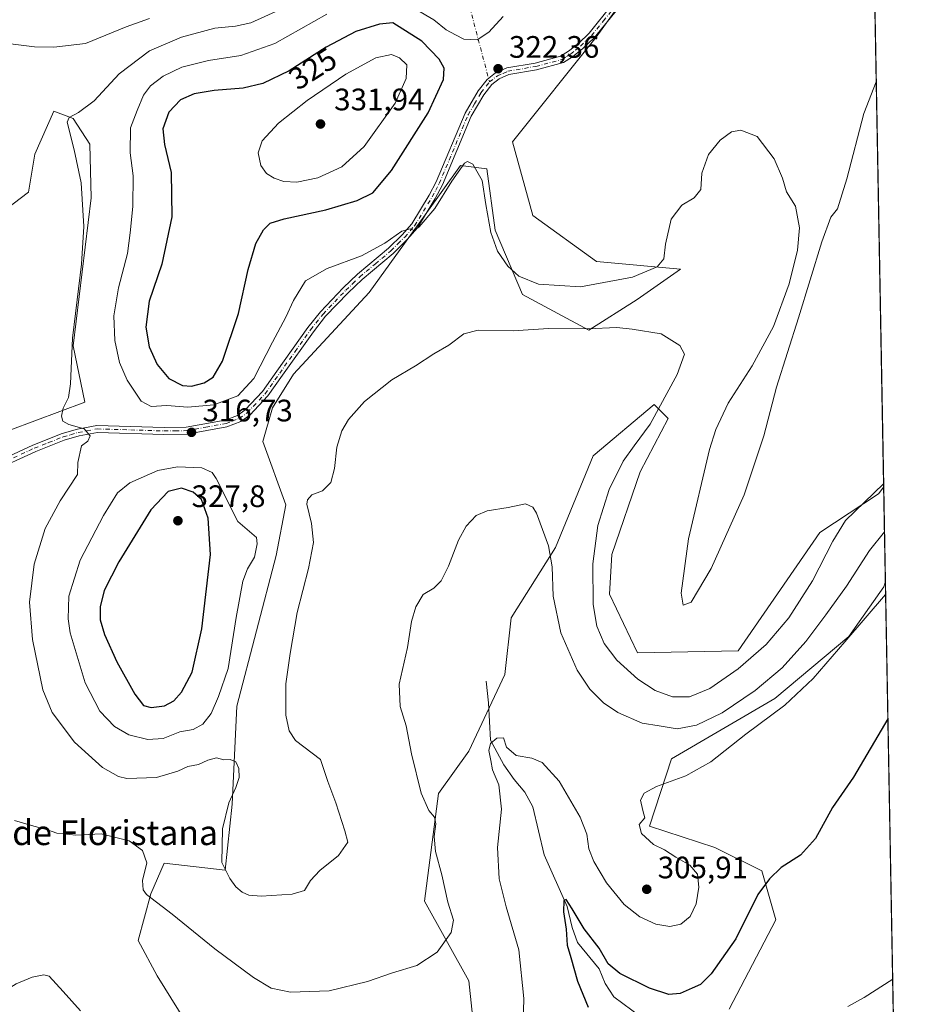
# Model space of a CAD drawing. Units: metres. Extents: x 625870 to 629361, y 4653218 to 4655593.
# Drawn here: x 629074 to 629361, y 4653565 to 4653883 of the extents above; entities that cross this region are included whole.
import ezdxf
from ezdxf.enums import TextEntityAlignment as Align

# ---------------------------------------------------------------- set-up
doc = ezdxf.new("R2010")
doc.units = ezdxf.units.M
doc.header["$MEASUREMENT"] = 0
doc.linetypes.add('DGN Style 4', pattern=[2.6384748266838614, 1.318413404963828, -0.6592067024819142, 0.001648016756204785, -0.6592067024819142])
for name, color, linetype, lineweight in [('Camino Cxs', 7, 'Continuous', 0), ('Camino eje', 30, 'DGN Style 4', 13), ('Camino eje virtual', 6, 'DGN Style 4', 0), ('Comarca CxS', 21, 'Continuous', 0), ('Comunidad Autónoma CxS', 142, 'Continuous', 0), ('Corriente natural lineal', 142, 'Continuous', 13), ('Cultivos herbáceos CxS', 92, 'Continuous', 0), ('Cultivos leñosos CxS', 92, 'Continuous', 0), ('Curva de nivel maestra', 30, 'Continuous', 30), ('Curva de nivel normal', 30, 'Continuous', 0), ('Espacio natural protegido CxS', 121, 'Continuous', 0), ('Matorral CxS', 135, 'Continuous', 0), ('Municipio CxS', 4, 'Continuous', 0), ('Provincia CxS', 1, 'Continuous', 0), ('Punto de cota en terreno', 7, 'Continuous', 0), ('Rótulo de curva de nivel directora', 7, 'Continuous', 0), ('Rótulo de punto de cota en terreno', 7, 'Continuous', 0), ('Texto cartográfico', 7, 'Continuous', 0)]:
    doc.layers.add(name, color=color, linetype=linetype, lineweight=lineweight)
doc.styles.add('Style-Arial', font='txt')

# ---------------------------------------------------------------- blocks, each defined once
blk = doc.blocks.new('*U5')
at = {"layer": 'Cultivos herbáceos CxS', "color": 92, "linetype": 'Continuous', "lineweight": 0}
for points in [[(629346.4823000003, 4654071.420100001, 327.6543999999994), (629352.6900000004, 4653731.886499999, 315.3867000000027), (629351.0425000006, 4653729.713500001, 315.2320000000037), (629332.1473000003, 4653717.180500001, 317.3840999999957), (629305.6955000004, 4653679.0573, 318.3702999999951), (629273.3174999999, 4653678.380899999, 318.0295000000042), (629264.2483000001, 4653697.283700001, 317.7467999999935), (629265.0034999996, 4653710.1373, 317.7470999999932), (629274.0972999996, 4653736.7323, 317.1361999999936), (629283.1432999996, 4653753.989499999, 316.411300000007), (629278.6085000001, 4653758.5255, 314.3991999999998), (629258.9577000003, 4653741.892300001, 312.257500000007), (629246.8645000001, 4653712.4057, 310.7335000000021), (629232.5043000003, 4653689.7235, 307.6735000000044), (629230.4908999996, 4653671.386700001, 306.5877000000037), (629218.9007000001, 4653646.6273, 307.1772000000055), (629209.0756999999, 4653633.018300001, 309.4369000000006), (629204.5409000004, 4653598.2391, 311.475099999996), (629218.9008999999, 4653572.531500001, 308.3957999999984), (629221.9241000004, 4653543.0439, 305.4195000000037)], [(629302.7937000003, 4653563.455700001, 297.2606999999989), (629317.9096999997, 4653592.1863, 298.2437000000064), (629313.3744999999, 4653608.063899999, 301.2275999999983), (629298.2585000005, 4653615.625499999, 304.0258000000031), (629277.0965, 4653622.4309, 305.027700000006), (629284.1969, 4653644.157099999, 307.2409999999945), (629317.6037, 4653663.649700001, 308.2874000000011), (629341.4776999997, 4653683.6503, 306.1561999999976), (629352.7002999998, 4653699.6733, 306.8024000000005), (629353.2476000005, 4653701.3891, 307.0203000000038), (629356.3602999998, 4653531.1339, 293.8448999999964)], [(629129.6117000004, 4653556.036699999, 305.6533999999957), (629118.2747, 4653574.1829, 307.7213000000047), (629112.2275, 4653585.524900001, 309.4885999999969), (629116.2405000003, 4653600.672300001, 310.145199999999), (629120.5417, 4653610.4747, 310.6760000000068), (629140.1923000002, 4653608.206300001, 315.0442000000039), (629142.5395000001, 4653629.594500001, 314.9204000000027), (629143.9713000003, 4653661.1317, 318.5195999999996), (629156.7355000004, 4653709.790100001, 318.6382000000012), (629159.8421, 4653726.1545, 316.1760000000068), (629152.4455000004, 4653746.5623, 318.0359000000026), (629155.4802999999, 4653757.3979, 318.4781999999978), (629162.3243000006, 4653768.2829, 318.6196000000054), (629186.7503000004, 4653794.640900001, 318.3414000000048), (629204.7342999997, 4653819.710700001, 320.7287999999971), (629216.1201, 4653835.582699999, 320.6097000000009), (629224.6771000001, 4653834.512499999, 320.7124999999942), (629227.3520999998, 4653814.7159, 320.6934000000037), (629236.2160999998, 4653793.969500001, 318.7884999999951), (629257.5680999998, 4653782.471899999, 316.0981999999931), (629273.1715000002, 4653792.326099999, 318.4762000000046), (629287.1331000002, 4653802.1801, 319.0930999999982), (629260.0318999998, 4653804.6447, 321.867499999993), (629239.5009000005, 4653819.427300001, 322.957699999999), (629232.9309, 4653843.242500001, 322.2382999999973), (629259.9848999997, 4653876.9893, 323.6628999999957), (629302.3085000003, 4653935.962099999, 324.5316000000021)]]:
    blk.add_polyline3d(points, dxfattribs=at)
blk = doc.blocks.new('*U7')
at = {"layer": 'Matorral CxS', "color": 135, "linetype": 'Continuous', "lineweight": 0}
for points in [[(629302.3085000003, 4653935.962099999, 324.5316000000021), (629259.9848999997, 4653876.9893, 323.6628999999957), (629232.9309, 4653843.242500001, 322.2382999999973), (629239.5009000005, 4653819.427300001, 322.957699999999), (629260.0318999998, 4653804.6447, 321.867499999993), (629287.1331000002, 4653802.1801, 319.0930999999982), (629273.1715000002, 4653792.326099999, 318.4762000000046), (629257.5680999998, 4653782.471899999, 316.0981999999931), (629236.2160999998, 4653793.969500001, 318.7884999999951), (629227.3520999998, 4653814.7159, 320.6934000000037), (629224.6771000001, 4653834.512499999, 320.7124999999942), (629216.1201, 4653835.582699999, 320.6097000000009), (629204.7342999997, 4653819.710700001, 320.7287999999971), (629186.7503000004, 4653794.640900001, 318.3414000000048), (629162.3243000006, 4653768.2829, 318.6196000000054), (629155.4802999999, 4653757.3979, 318.4781999999978), (629152.4455000004, 4653746.5623, 318.0359000000026), (629159.8421, 4653726.1545, 316.1760000000068), (629156.7355000004, 4653709.790100001, 318.6382000000012), (629143.9713000003, 4653661.1317, 318.5195999999996), (629142.5395000001, 4653629.594500001, 314.9204000000027), (629140.1923000002, 4653608.206300001, 315.0442000000039), (629120.5417, 4653610.4747, 310.6760000000068), (629116.2405000003, 4653600.672300001, 310.145199999999), (629112.2275, 4653585.524900001, 309.4885999999969), (629118.2747, 4653574.1829, 307.7213000000047), (629129.6117000004, 4653556.036699999, 305.6533999999957)], [(629070.7654999997, 4653750.2159, 313.584799999997), (629094.9505000003, 4653759.287699999, 315.4323000000004), (629091.1716999998, 4653777.434699999, 314.8286999999983), (629097.0144999997, 4653825.191099999, 315.2609999999986), (629096.6370999999, 4653842.5429, 315.8283999999985), (629091.1715000002, 4653850.774700001, 314.6169999999984), (629084.9241000004, 4653853.1555, 314.0589999999939), (629078.8695, 4653839.2477, 313.0822000000044), (629076.8211000003, 4653826.9573, 311.9588999999978), (629064.5307, 4653817.740300001, 309.5105999999942)]]:
    blk.add_polyline3d(points, dxfattribs=at)
blk = doc.blocks.new('*U14')
at = {"layer": 'Matorral CxS', "color": 135, "linetype": 'Continuous', "lineweight": 0}
blk.add_polyline3d([(629221.9241000004, 4653543.0439, 305.4195000000037), (629218.9008999999, 4653572.531500001, 308.3957999999984), (629204.5409000004, 4653598.2391, 311.475099999996), (629209.0756999999, 4653633.018300001, 309.4369000000006), (629218.9007000001, 4653646.6273, 307.1772000000055), (629230.4908999996, 4653671.386700001, 306.5877000000037), (629232.5043000003, 4653689.7235, 307.6735000000044), (629246.8645000001, 4653712.4057, 310.7335000000021), (629258.9577000003, 4653741.892300001, 312.257500000007), (629278.6085000001, 4653758.5255, 314.3991999999998), (629283.1432999996, 4653753.989499999, 316.411300000007), (629274.0972999996, 4653736.7323, 317.1361999999936), (629265.0034999996, 4653710.1373, 317.7470999999932), (629264.2483000001, 4653697.283700001, 317.7467999999935), (629273.3174999999, 4653678.380899999, 318.0295000000042), (629305.6955000004, 4653679.0573, 318.3702999999951), (629332.1473000003, 4653717.180500001, 317.3840999999957), (629351.0425000006, 4653729.713500001, 315.2320000000037), (629352.6900000004, 4653731.886499999, 315.3867000000027), (629353.2476000005, 4653701.3891, 307.0203000000038), (629352.7002999998, 4653699.6733, 306.8024000000005), (629341.4776999997, 4653683.6503, 306.1561999999976), (629317.6037, 4653663.649700001, 308.2874000000011), (629284.1969, 4653644.157099999, 307.2409999999945), (629277.0965, 4653622.4309, 305.027700000006), (629298.2585000005, 4653615.625499999, 304.0258000000031), (629313.3744999999, 4653608.063899999, 301.2275999999983), (629317.9096999997, 4653592.1863, 298.2437000000064), (629302.7937000003, 4653563.455700001, 297.2606999999989)], dxfattribs=at)
blk = doc.blocks.new('5PATER')
at = {"layer": 'Cultivos leñosos CxS', "linetype": 'Continuous', "lineweight": 0}
h = blk.add_hatch(color=51, dxfattribs=at)
edge = h.paths.add_edge_path()
edge.add_ellipse((0, 0), major_axis=(-0.1095731443231308, -0.1110710700762829), ratio=0.9994222409660322, start_angle=0, end_angle=360)

msp = doc.modelspace()

# ---------------------------------------------------------------- linework, layer by layer
at = {"layer": 'Camino Cxs', "color": 7, "linetype": 'Continuous', "lineweight": 0}
for points in [[(629064.0100999996, 4653738.870100001, 312.4858999999997), (629078.2301000003, 4653745.4301, 313.8234999999986), (629087.6300999997, 4653749.120100001, 314.6616999999969), (629092.6101000002, 4653750.5701, 315.1627000000008), (629098.8601000002, 4653751.7501, 315.7700999999943), (629120.5201000003, 4653751.100099999, 317.0103999999992), (629127.6401000004, 4653751.1801, 317.2868000000017), (629140.2100999998, 4653753.4301, 318.2167999999947), (629144.2100999998, 4653755.0001, 318.6316999999981), (629146.6801000005, 4653756.7501, 318.8252999999968), (629152.2801000001, 4653762.700099999, 319.2041999999929), (629156.9200999998, 4653769.2401, 319.1652000000031), (629166.9101, 4653783.300100001, 318.6423000000068), (629170.9700999996, 4653788.4301, 318.5590999999986), (629178.3601000002, 4653796.1501, 318.8227000000043), (629182.9200999998, 4653800.540100001, 319.2149000000064), (629192.9801000003, 4653808.9301, 320.014599999995), (629197.3400999998, 4653813.2601, 320.4035000000004), (629200.4501, 4653816.8301, 320.6705999999977), (629206.0701000001, 4653826.020099999, 320.7958999999973), (629208.3201000001, 4653830.290100001, 320.8456000000006), (629217.6300999997, 4653852.470100001, 322.0529999999999), (629221.8400999998, 4653859.720100001, 322.2994999999937), (629224.7301000003, 4653863.370100001, 322.3148999999976), (629227.4801000003, 4653865.530099999, 322.2954000000027), (629231.1300999997, 4653867.0701, 322.6889999999985), (629240.2301000003, 4653868.6801, 323.4375), (629248.4801000003, 4653870.860099999, 323.6298999999999), (629251.0000999998, 4653872.470100001, 323.6658000000025), (629254.2001, 4653875.0101, 323.7314000000042), (629257.6401000004, 4653878.280099999, 323.7146000000066), (629265.1300999997, 4653887.5601, 323.712400000004)], [(629064.0100999996, 4653738.870100001, 312.4858999999997), (629078.2301000003, 4653745.4301, 313.8234999999986), (629087.6300999997, 4653749.120100001, 314.6616999999969), (629092.6101000002, 4653750.5701, 315.1627000000008), (629098.8601000002, 4653751.7501, 315.7700999999943), (629120.5201000003, 4653751.100099999, 317.0103999999992), (629127.6401000004, 4653751.1801, 317.2868000000017), (629140.2100999998, 4653753.4301, 318.2167999999947), (629144.2100999998, 4653755.0001, 318.6316999999981), (629146.6801000005, 4653756.7501, 318.8252999999968), (629152.2801000001, 4653762.700099999, 319.2041999999929), (629156.9200999998, 4653769.2401, 319.1652000000031), (629166.9101, 4653783.300100001, 318.6423000000068), (629170.9700999996, 4653788.4301, 318.5590999999986), (629178.3601000002, 4653796.1501, 318.8227000000043), (629182.9200999998, 4653800.540100001, 319.2149000000064), (629192.9801000003, 4653808.9301, 320.014599999995), (629197.3400999998, 4653813.2601, 320.4035000000004), (629200.4501, 4653816.8301, 320.6705999999977), (629206.0701000001, 4653826.020099999, 320.7958999999973), (629208.3201000001, 4653830.290100001, 320.8456000000006), (629217.6300999997, 4653852.470100001, 322.0529999999999), (629221.8400999998, 4653859.720100001, 322.2994999999937), (629224.7301000003, 4653863.370100001, 322.3148999999976), (629227.4801000003, 4653865.530099999, 322.2954000000027), (629231.1300999997, 4653867.0701, 322.6889999999985), (629240.2301000003, 4653868.6801, 323.4375), (629248.4801000003, 4653870.860099999, 323.6298999999999), (629251.0000999998, 4653872.470100001, 323.6658000000025), (629254.2001, 4653875.0101, 323.7314000000042), (629257.6401000004, 4653878.280099999, 323.7146000000066), (629265.1300999997, 4653887.5601, 323.712400000004)], [(629266.9001000002, 4653886.200099999, 323.5602999999974), (629259.2901, 4653876.7601, 323.6466999999975), (629255.6601, 4653873.3201, 323.7249000000011), (629252.3000999996, 4653870.6601, 323.7559999999939), (629249.3901000004, 4653868.790100001, 323.7535999999964), (629240.7100999998, 4653866.5001, 323.5896999999969), (629231.7600999996, 4653864.920100001, 322.8132000000041), (629228.6300999997, 4653863.590100001, 322.4532999999938), (629226.3201000001, 4653861.780099999, 322.2917000000016), (629223.6901000004, 4653858.460100001, 322.1342000000004), (629219.6300999997, 4653851.4801, 321.7363999999943), (629210.3400999998, 4653829.340100001, 320.450800000006), (629208.0201000003, 4653824.920100001, 320.321100000001), (629202.2500999998, 4653815.5001, 320.063599999994), (629198.9700999996, 4653811.7401, 319.8368000000046), (629194.4801000003, 4653807.270099999, 319.4060999999929), (629184.4101, 4653798.880100001, 318.8292999999976), (629179.9401000004, 4653794.5701, 318.551999999996), (629172.6601, 4653786.970100001, 318.2759999999981), (629168.7001, 4653781.960100001, 318.3484999999928), (629158.7401000002, 4653767.950099999, 318.7765000000072), (629154.0100999996, 4653761.280099999, 318.8289999999979), (629148.1601, 4653755.0601, 318.6135999999969), (629145.2801000001, 4653753.020099999, 318.3245000000024), (629140.8300999999, 4653751.280099999, 317.8614999999991), (629127.8501000004, 4653748.950099999, 317.0276000000013), (629120.5000999998, 4653748.860099999, 316.7203000000009), (629099.0301000001, 4653749.5101, 315.523199999996), (629093.1300999997, 4653748.4001, 314.9909999999945), (629088.3501000004, 4653747.0001, 314.561600000001), (629079.1101000002, 4653743.380100001, 313.709400000007), (629064.9801000003, 4653736.860099999, 312.4363000000012)], [(629266.9001000002, 4653886.200099999, 323.5602999999974), (629259.2901, 4653876.7601, 323.6466999999975), (629255.6601, 4653873.3201, 323.7249000000011), (629252.3000999996, 4653870.6601, 323.7559999999939), (629249.3901000004, 4653868.790100001, 323.7535999999964), (629240.7100999998, 4653866.5001, 323.5896999999969), (629231.7600999996, 4653864.920100001, 322.8132000000041), (629228.6300999997, 4653863.590100001, 322.4532999999938), (629226.3201000001, 4653861.780099999, 322.2917000000016), (629223.6901000004, 4653858.460100001, 322.1342000000004), (629219.6300999997, 4653851.4801, 321.7363999999943), (629210.3400999998, 4653829.340100001, 320.450800000006), (629208.0201000003, 4653824.920100001, 320.321100000001), (629202.2500999998, 4653815.5001, 320.063599999994), (629198.9700999996, 4653811.7401, 319.8368000000046), (629194.4801000003, 4653807.270099999, 319.4060999999929), (629184.4101, 4653798.880100001, 318.8292999999976), (629179.9401000004, 4653794.5701, 318.551999999996), (629172.6601, 4653786.970100001, 318.2759999999981), (629168.7001, 4653781.960100001, 318.3484999999928), (629158.7401000002, 4653767.950099999, 318.7765000000072), (629154.0100999996, 4653761.280099999, 318.8289999999979), (629148.1601, 4653755.0601, 318.6135999999969), (629145.2801000001, 4653753.020099999, 318.3245000000024), (629140.8300999999, 4653751.280099999, 317.8614999999991)], [(629140.8300999999, 4653751.280099999, 317.8614999999991), (629127.8501000004, 4653748.950099999, 317.0276000000013), (629120.5000999998, 4653748.860099999, 316.7203000000009), (629099.0301000001, 4653749.5101, 315.523199999996), (629093.1300999997, 4653748.4001, 314.9909999999945), (629088.3501000004, 4653747.0001, 314.561600000001), (629079.1101000002, 4653743.380100001, 313.709400000007), (629064.9801000003, 4653736.860099999, 312.4363000000012)]]:
    msp.add_polyline3d(points, dxfattribs=at)
at = {"layer": 'Camino eje', "color": 30, "linetype": 'DGN Style 4', "lineweight": 13}
msp.add_polyline3d([(629064.4951, 4653737.8651, 312.4278000000049), (629078.6700999998, 4653744.405099999, 313.7621000000072), (629083.2901, 4653746.215100001, 314.1686000000045), (629087.9901000002, 4653748.0601, 314.5880000000034), (629090.3800999997, 4653748.7601, 314.8273000000045), (629092.8701, 4653749.485099999, 315.077099999995), (629098.9451000001, 4653750.630100001, 315.6477000000014), (629109.7751000002, 4653750.3051, 316.4648000000016), (629120.5100999996, 4653749.9801, 316.8654999999999), (629124.0701000001, 4653750.020099999, 316.9704999999958), (629127.7451, 4653750.065099999, 317.1570999999968), (629134.0301000001, 4653751.190099999, 317.5268000000069), (629140.5201000003, 4653752.3551, 317.9064999999973), (629142.5201000003, 4653753.140100001, 318.1699999999983), (629144.7451, 4653754.0101, 318.460500000001), (629147.4200999998, 4653755.905099999, 318.7115000000049), (629153.1451000003, 4653761.9901, 318.9983999999968), (629157.8300999999, 4653768.595100001, 318.9447999999975), (629162.8101000005, 4653775.600099999, 318.7145000000019), (629167.8051000005, 4653782.630100001, 318.4572000000044), (629171.8151000004, 4653787.700099999, 318.4036999999953), (629179.1501000002, 4653795.360099999, 318.6845999999932), (629181.3850999996, 4653797.515100001, 318.7939999999944), (629183.6651, 4653799.710100001, 319.0173999999971), (629188.6951000001, 4653803.905099999, 319.340200000006), (629193.7301000003, 4653808.100099999, 319.6897999999928), (629195.9751000004, 4653810.335100001, 319.9590999999928), (629198.1551000001, 4653812.5001, 320.0901000000013), (629201.3501000004, 4653816.165100001, 320.3534999999974), (629204.2351000002, 4653820.8751, 320.5323000000063), (629207.0450999998, 4653825.470100001, 320.5399999999936), (629208.1700999998, 4653827.6051, 320.5537999999942), (629209.3300999999, 4653829.815099999, 320.6459000000032), (629218.6300999997, 4653851.975099999, 321.8919000000024), (629220.6601, 4653855.465100001, 322.0794000000024), (629222.7651000004, 4653859.090100001, 322.1741000000038), (629225.5251000002, 4653862.575099999, 322.3340000000026), (629228.0551000005, 4653864.5601, 322.3711000000039), (629229.8800999997, 4653865.3301, 322.5798000000068), (629231.4451000001, 4653865.995100001, 322.7497000000003), (629240.4700999996, 4653867.590100001, 323.4967000000034), (629248.9351000005, 4653869.825099999, 323.6968000000052), (629250.3901000004, 4653870.7601, 323.695000000007), (629251.6501000002, 4653871.565099999, 323.7173000000039), (629253.3300999999, 4653872.895099999, 323.7369000000036), (629254.9301000005, 4653874.165100001, 323.7271000000038), (629256.6501000002, 4653875.800100001, 323.7081000000035), (629258.4650999998, 4653877.520099999, 323.6674999999959), (629262.2701000003, 4653882.2401, 323.7189999999973), (629266.0151000004, 4653886.880100001, 323.6350999999996)], dxfattribs=at)
at = {"layer": 'Camino eje virtual', "color": 6, "linetype": 'DGN Style 4', "lineweight": 0, "extrusion": (-0.01066094744424623, 0.04024453461416864, 0.9991329849590995), "elevation": 180906.4477711004, "flags": 128}
msp.add_lwpolyline([(-1799968.414445253, -4334087.823891013), (-1799968.414445253, -4333791.44599821)], dxfattribs=at)
at = {"layer": 'Comarca CxS', "color": 21, "linetype": 'Continuous', "lineweight": 0, "flags": 128}
msp.add_lwpolyline([(626101.4374000003, 4653220.9418), (625911.1300009273, 4653217.51998349), (625899.0814, 4653895.1122), (625870.0000009277, 4655530.589983463), (629318.670000952, 4655592.639983464), (629360.9600009517, 4653279.549983488)], close=True, dxfattribs=at)
at = {"layer": 'Comunidad Autónoma CxS', "color": 142, "linetype": 'Continuous', "lineweight": 0, "flags": 128}
msp.add_lwpolyline([(626101.4374000003, 4653220.9418), (625911.1300009273, 4653217.51998349), (625899.0814, 4653895.1122), (625870.0000009277, 4655530.589983463), (629318.670000952, 4655592.639983464), (629360.9600009517, 4653279.549983488)], close=True, dxfattribs=at)
at = {"layer": 'Corriente natural lineal', "color": 142, "linetype": 'Continuous', "lineweight": 13}
msp.add_polyline3d([(629224.4901000002, 4653669.2601, 307.0059000000037), (629225.1501000002, 4653662.300100001, 306.5890000000072), (629225.8400999998, 4653650.1601, 305.6192000000011), (629230.1201, 4653642.220100001, 305.0310999999929), (629233.4501, 4653637.5601, 304.5513000000064), (629236.9600999998, 4653633.450099999, 304.1440000000002), (629239.4901000002, 4653628.670100001, 303.719299999997), (629243.1201, 4653613.200099999, 302.3879000000015), (629250.5701000001, 4653596.5701, 301.0901000000013), (629252.1901000004, 4653589.710100001, 300.2703000000038), (629253.9200999998, 4653584.9101, 300.1499999999942), (629260.8901000004, 4653576.420100001, 299.3237999999984), (629262.8300999999, 4653571.6601, 298.6705999999977), (629265.6201, 4653567.380100001, 298.6089999999967), (629274.3300999999, 4653560.9301, 298.0322000000015)], dxfattribs=at)
at = {"layer": 'Cultivos herbáceos CxS', "color": 92, "linetype": 'Continuous', "lineweight": 0, "extrusion": (0.0008050842328350141, -0.04403539585059693, 0.9990296470834383), "elevation": -204107.1631135431, "flags": 128}
msp.add_lwpolyline([(714315.9222076393, 4637245.848198153), (714315.9222076392, 4636960.039554626)], dxfattribs=at)
at = {"layer": 'Cultivos herbáceos CxS', "color": 92, "linetype": 'Continuous', "lineweight": 0, "extrusion": (0.001410174981858978, -0.07712979425491046, 0.997020063110425), "elevation": -357745.4270618156, "flags": 128}
msp.add_lwpolyline([(714318.1521257443, 4627611.696142143), (714318.1521257443, 4627440.903537454)], dxfattribs=at)
at = {"layer": 'Cultivos herbáceos CxS', "color": 92, "linetype": 'Continuous', "lineweight": 0}
for points in [[(629302.3085000003, 4653935.962099999, 324.5316000000021), (629259.9848999997, 4653876.9893, 323.6628999999957), (629232.9309, 4653843.242500001, 322.2382999999973), (629239.5009000005, 4653819.427300001, 322.957699999999), (629260.0318999998, 4653804.6447, 321.867499999993), (629287.1331000002, 4653802.1801, 319.0930999999982), (629273.1715000002, 4653792.326099999, 318.4762000000046), (629257.5680999998, 4653782.471899999, 316.0981999999931), (629236.2160999998, 4653793.969500001, 318.7884999999951), (629227.3520999998, 4653814.7159, 320.6934000000037), (629224.6771000001, 4653834.512499999, 320.7124999999942), (629216.1201, 4653835.582699999, 320.6097000000009), (629204.7342999997, 4653819.710700001, 320.7287999999971), (629186.7503000004, 4653794.640900001, 318.3414000000048), (629162.3243000006, 4653768.2829, 318.6196000000054), (629155.4802999999, 4653757.3979, 318.4781999999978), (629152.4455000004, 4653746.5623, 318.0359000000026), (629159.8421, 4653726.1545, 316.1760000000068), (629156.7355000004, 4653709.790100001, 318.6382000000012), (629143.9713000003, 4653661.1317, 318.5195999999996), (629142.5395000001, 4653629.594500001, 314.9204000000027), (629140.1923000002, 4653608.206300001, 315.0442000000039), (629120.5417, 4653610.4747, 310.6760000000068), (629116.2405000003, 4653600.672300001, 310.145199999999), (629112.2275, 4653585.524900001, 309.4885999999969), (629118.2747, 4653574.1829, 307.7213000000047), (629129.6117000004, 4653556.036699999, 305.6533999999957)], [(629064.5307, 4653817.740300001, 309.5105999999942), (629076.8211000003, 4653826.9573, 311.9588999999978), (629078.8695, 4653839.2477, 313.0822000000044), (629084.9241000004, 4653853.1555, 314.0589999999939), (629091.1715000002, 4653850.774700001, 314.6169999999984), (629096.6370999999, 4653842.5429, 315.8283999999985), (629097.0144999997, 4653825.191099999, 315.2609999999986), (629091.1716999998, 4653777.434699999, 314.8286999999983), (629094.9505000003, 4653759.287699999, 315.4323000000004), (629070.7654999997, 4653750.2159, 313.584799999997)], [(629070.7654999997, 4653750.2159, 313.584799999997), (629094.9505000003, 4653759.287699999, 315.4323000000004), (629091.1716999998, 4653777.434699999, 314.8286999999983), (629097.0144999997, 4653825.191099999, 315.2609999999986), (629096.6370999999, 4653842.5429, 315.8283999999985), (629091.1715000002, 4653850.774700001, 314.6169999999984), (629084.9241000004, 4653853.1555, 314.0589999999939), (629078.8695, 4653839.2477, 313.0822000000044), (629076.8211000003, 4653826.9573, 311.9588999999978), (629064.5307, 4653817.740300001, 309.5105999999942)], [(629352.6900000004, 4653731.886499999, 315.3867000000027), (629351.0425000006, 4653729.713500001, 315.2320000000037), (629332.1473000003, 4653717.180500001, 317.3840999999957), (629305.6955000004, 4653679.0573, 318.3702999999951), (629273.3174999999, 4653678.380899999, 318.0295000000042), (629264.2483000001, 4653697.283700001, 317.7467999999935), (629265.0034999996, 4653710.1373, 317.7470999999932), (629274.0972999996, 4653736.7323, 317.1361999999936), (629283.1432999996, 4653753.989499999, 316.411300000007), (629278.6085000001, 4653758.5255, 314.3991999999998), (629258.9577000003, 4653741.892300001, 312.257500000007), (629246.8645000001, 4653712.4057, 310.7335000000021), (629232.5043000003, 4653689.7235, 307.6735000000044), (629230.4908999996, 4653671.386700001, 306.5877000000037), (629218.9007000001, 4653646.6273, 307.1772000000055), (629209.0756999999, 4653633.018300001, 309.4369000000006), (629204.5409000004, 4653598.2391, 311.475099999996), (629218.9008999999, 4653572.531500001, 308.3957999999984), (629221.9241000004, 4653543.0439, 305.4195000000037)], [(629302.7937000003, 4653563.455700001, 297.2606999999989), (629317.9096999997, 4653592.1863, 298.2437000000064), (629313.3744999999, 4653608.063899999, 301.2275999999983), (629298.2585000005, 4653615.625499999, 304.0258000000031), (629277.0965, 4653622.4309, 305.027700000006), (629284.1969, 4653644.157099999, 307.2409999999945), (629317.6037, 4653663.649700001, 308.2874000000011), (629341.4776999997, 4653683.6503, 306.1561999999976), (629352.7002999998, 4653699.6733, 306.8024000000005), (629353.2476000005, 4653701.3891, 307.0203000000038)]]:
    msp.add_polyline3d(points, dxfattribs=at)
at = {"layer": 'Curva de nivel maestra', "color": 30, "linetype": 'Continuous', "lineweight": 30, "flags": 128}
for points, elevation in [([(629129.4299999997, 4653764.420100001), (629133.4800000006, 4653765.540100001), (629136.4000000004, 4653767.3101), (629139.3399999999, 4653772.5101), (629144.5899999999, 4653787.9001), (629147.6799999997, 4653802.0601), (629150.1399999997, 4653810.4801), (629152.5800000001, 4653814.8201), (629154.7400000002, 4653816.970100001), (629159.2800000003, 4653818.450099999), (629172.6900000004, 4653821.3101), (629182.8700000001, 4653824.270099999), (629187.8700000001, 4653826.7601), (629193.8700000001, 4653833.9901), (629205.7699999996, 4653852.620100001), (629210.6399999997, 4653863.390100001), (629210.9000000004, 4653867.050100001), (629209.2800000003, 4653869.920100001), (629203.7400000002, 4653875.7401), (629194.3600000005, 4653881.6501), (629190, 4653881.220100001), (629182.3700000001, 4653878.850099999), (629172.8200000003, 4653873.7501), (629160.8700000001, 4653866.200099999), (629152.4000000004, 4653862.0701), (629146, 4653860.5101), (629136.7400000002, 4653859.860099999), (629130.1900000004, 4653858.770099999), (629125.79, 4653856.770099999), (629122.0300000003, 4653852.800100001), (629120.1600000003, 4653847.420100001), (629120.6600000003, 4653842.350099999), (629122.7800000003, 4653833.3301), (629123.0800000001, 4653819.0001), (629119.8200000003, 4653803.8101), (629115.7599999999, 4653791.8201), (629114.6500000004, 4653783.4801), (629115.7599999999, 4653777.140100001), (629118.3099999997, 4653771.370100001), (629122.0999999996, 4653766.9001), (629126.4699999997, 4653764.630100001), (629129.4299999997, 4653764.420100001)], 325), ([(629116.4000000004, 4653660.7301), (629120.6299999999, 4653661.3101), (629123.7300000006, 4653662.920100001), (629126.1900000004, 4653665.670100001), (629129.5999999996, 4653672.110099999), (629132.7000000002, 4653686.130100001), (629135.4900000002, 4653710.140100001), (629134.7100000001, 4653721.850099999), (629132.6299999999, 4653727.9001), (629129.9000000004, 4653730.270099999), (629126.1100000005, 4653731.460100001), (629121.8700000001, 4653730.380100001), (629116.2400000002, 4653724.5001), (629105.9000000004, 4653707.7501), (629101.2599999999, 4653698.4801), (629099.9299999997, 4653693.200099999), (629099.9500000002, 4653689.0701), (629101.29, 4653684.280099999), (629105.3399999999, 4653675.460100001), (629111.0700000003, 4653665.0001), (629113.9100000003, 4653661.4101), (629116.4000000004, 4653660.7301)], 325), ([(629354.0581999999, 4653657.050200001), (629342.9900000002, 4653638.300100001), (629336.1699999999, 4653628.460100001), (629330.7000000002, 4653618.460100001), (629325.8799999999, 4653613.120100001), (629319.6299999999, 4653609.120100001), (629315.8899999997, 4653605.450099999), (629312.1399999997, 4653600.450099999), (629304.9699999997, 4653586.120100001), (629297.0700000003, 4653574.790100001), (629293.5999999996, 4653571.350099999), (629290.9299999997, 4653570.200099999), (629287.0800000001, 4653568.4301), (629283.4299999997, 4653568.140100001), (629277.0999999996, 4653570.200099999), (629267.5999999996, 4653574.880100001), (629263.8200000003, 4653578.0601), (629260.9299999997, 4653583.140100001), (629256.0499999998, 4653589.280099999), (629252.2199999997, 4653595.8101), (629250.2699999996, 4653598.8201), (629249.5499999998, 4653598.4801), (629249.4000000004, 4653594.790100001), (629250.2100000001, 4653589.200099999), (629250.5999999996, 4653584.0701), (629251.79, 4653580.030099999), (629253.8600000005, 4653572.4101), (629257.3099999997, 4653564.030099999)], 300)]:
    msp.add_lwpolyline(points, dxfattribs=dict(at, elevation=elevation))
at = {"layer": 'Curva de nivel normal', "color": 30, "linetype": 'Continuous', "lineweight": 0, "flags": 128}
for points, elevation in [([(629352.6706999998, 4653732.938300001), (629340.4000000004, 4653721.050100001), (629336.2599999999, 4653714.4301), (629329.7300000006, 4653701.620100001), (629322.1200000001, 4653689.700099999), (629314.7999999998, 4653681.0801), (629305.7800000003, 4653673.210100001), (629296.5599999997, 4653666.920100001), (629290.0099999999, 4653664.1601), (629284.5099999999, 4653664.190099999), (629278.9800000006, 4653666.220100001), (629273.4100000003, 4653669.870100001), (629266.6299999999, 4653675.970100001), (629262.5199999996, 4653681.340100001), (629260.1299999999, 4653686.970100001), (629259.0099999999, 4653693.920100001), (629258.8099999997, 4653707.0701), (629260.5099999999, 4653719.5001), (629264.1299999999, 4653731.120100001), (629268.6699999999, 4653740.200099999), (629272.1600000003, 4653745.140100001), (629277.3899999997, 4653752.140100001), (629286.0199999996, 4653768.140100001), (629288.3899999997, 4653774.790100001), (629286.9400000004, 4653777.520099999), (629280.8700000001, 4653781.2601), (629271.5499999998, 4653782.8201), (629266.5499999998, 4653783.3301), (629257.2100000001, 4653782.880100001), (629244.5499999998, 4653782.9801), (629233.2100000001, 4653782.220100001), (629221.8799999999, 4653782.520099999), (629217.2599999999, 4653781.280099999), (629212.3899999997, 4653777.630100001), (629207.5899999999, 4653774.850099999), (629201.6399999997, 4653770.9801), (629193.9699999997, 4653766.4301), (629185.2000000002, 4653759.470100001), (629180.04, 4653753.690099999), (629177.8300000001, 4653750.0101), (629176.2599999999, 4653744.690099999), (629175.5599999997, 4653737.8101), (629174.3600000005, 4653733.340100001), (629171.6699999999, 4653730.700099999), (629168.2000000002, 4653729.3201), (629166.7800000003, 4653727.700099999), (629166.6299999999, 4653726.3101), (629168.1299999999, 4653720.0601), (629168.75, 4653714.020099999), (629167.1200000001, 4653705.540100001), (629163.4600000001, 4653691.4301), (629161.2400000002, 4653678.130100001), (629159.8600000005, 4653668.420100001), (629159.7800000003, 4653658.280099999), (629160.8700000001, 4653653.2301), (629162.9299999997, 4653650.100099999), (629170.9600000001, 4653643.940099999), (629173.3200000003, 4653636.920100001), (629175.9600000001, 4653630.0001), (629178.8600000005, 4653620.9001), (629179.8399999999, 4653617.2401), (629176.8200000003, 4653613.0001), (629170.7999999998, 4653608.170100001), (629167.7800000003, 4653604.880100001), (629165.8799999999, 4653601.690099999), (629161.8799999999, 4653600.5101), (629151.8700000001, 4653599.920100001), (629147.8399999999, 4653600.1501), (629145.7000000002, 4653601.110099999), (629143.6799999997, 4653602.9301), (629141.7300000006, 4653605.5701), (629139.1299999999, 4653610.720100001), (629139.4199999999, 4653621.590100001), (629141.4500000002, 4653630.020099999), (629143.7100000001, 4653634.890100001), (629144.75, 4653638.1601), (629144.6699999999, 4653641.040100001), (629143.6900000004, 4653643.2601), (629141.8700000001, 4653643.970100001), (629139.8099999997, 4653643.9101), (629137.4400000004, 4653644.450099999), (629134.6799999997, 4653643.7601), (629131.6699999999, 4653642.360099999), (629128.2000000002, 4653641.690099999), (629125.0099999999, 4653640.1801), (629118.0800000001, 4653638.200099999), (629108.5599999997, 4653637.8101), (629105.8399999999, 4653638.4801), (629100.7000000002, 4653641.380100001), (629091.6799999997, 4653649.600099999), (629084.4400000004, 4653659.120100001), (629081.4600000001, 4653666.4001), (629078.04, 4653682.640100001), (629077.1600000003, 4653694.720100001), (629078.6100000005, 4653706.970100001), (629082.2000000002, 4653718.470100001), (629087, 4653727.470100001), (629092.6200000001, 4653735.9101), (629092.7400000002, 4653739.790100001), (629093.8600000005, 4653745.140100001), (629095.9199999999, 4653746.710100001), (629096.6500000004, 4653748.370100001), (629094.75, 4653750.700099999), (629089.8200000003, 4653752.100099999), (629087.8399999999, 4653753.120100001), (629087.3899999997, 4653754.710100001), (629087.9500000002, 4653757.370100001), (629089.6500000004, 4653760.8101), (629090.3300000001, 4653765.140100001), (629091.0199999996, 4653779.920100001), (629093.8799999999, 4653803.7601), (629094.6900000004, 4653815.9801), (629093.8399999999, 4653830.0001), (629091.5300000003, 4653840.6601), (629089.2599999999, 4653849.5601), (629089.9400000004, 4653851.110099999), (629092.9000000004, 4653852.6601), (629098.0199999996, 4653856.440099999), (629106.0800000001, 4653865.1501), (629115.7999999998, 4653872.5801), (629126.1799999997, 4653877.0601), (629136.8700000001, 4653879.950099999), (629143.54, 4653880.530099999), (629148.54, 4653881.6801), (629157.54, 4653885.780099999)], 315), ([(629201.9100000003, 4653885.9001), (629207.5999999996, 4653882.600099999), (629211.54, 4653879.4101), (629214.5199999996, 4653877.800100001), (629217.2800000003, 4653876.370100001), (629221.5300000003, 4653876.1601), (629225.3499999996, 4653878.590100001), (629229.8799999999, 4653883.6601)], 320), ([(629069.2300000006, 4653875.0701), (629078.7599999999, 4653873.9101), (629085, 4653873.840100001), (629095.1699999999, 4653874.9801), (629108.2699999996, 4653880.350099999), (629115.8600000005, 4653883.0001)], 310), ([(629350.3008000003, 4653862.5657), (629346.2699999996, 4653852.340100001), (629340.79, 4653831.2601), (629337.79, 4653821.610099999), (629335.6600000003, 4653818.9101), (629332.6900000004, 4653811.0101), (629325.2400000002, 4653786.4301), (629318.1200000001, 4653764.0801), (629314.0099999999, 4653748.380100001), (629307.6600000003, 4653729.340100001), (629297.0599999997, 4653705.610099999), (629290.5599999997, 4653694.7401), (629288.04, 4653693.7501), (629287.3099999997, 4653697.670100001), (629289.7699999996, 4653715.200099999), (629296.4900000002, 4653743.960100001), (629298.54, 4653750.440099999), (629302.54, 4653758.9101), (629310.2599999999, 4653771.030099999), (629317.1399999997, 4653783.620100001), (629322.25, 4653797.380100001), (629324.8499999996, 4653808.290100001), (629325.5099999999, 4653815.4801), (629324.2400000002, 4653822.4801), (629321.3899999997, 4653827.1501), (629320.0999999996, 4653831.5101), (629317.4100000003, 4653837.7601), (629311.9299999997, 4653844.920100001), (629306.6299999999, 4653847.030099999), (629303.5800000001, 4653846.520099999), (629299.8899999997, 4653843.8101), (629296.1600000003, 4653839.120100001), (629294.0199999996, 4653833.1801), (629293.6900000004, 4653827.840100001), (629291.5199999996, 4653825.220100001), (629287.5300000003, 4653822.860099999), (629284.1600000003, 4653818.2601), (629282.3300000001, 4653810.190099999), (629281.7400000002, 4653805.550100001), (629279.5899999999, 4653802.920100001), (629271.6399999997, 4653799.5601), (629254.8799999999, 4653796.420100001), (629241.3399999999, 4653797.3201), (629235, 4653799.9301), (629231.3899999997, 4653803.140100001), (629228.1399999997, 4653808.0001), (629225.9299999997, 4653814.0101), (629224.3799999999, 4653822.9801), (629223.1600000003, 4653830.720100001), (629220.1900000004, 4653836.0001), (629218.4400000004, 4653836.940099999), (629217.4900000002, 4653836.370100001), (629213.3499999996, 4653830.550100001), (629207.9400000004, 4653821.7601), (629202.79, 4653815.8201), (629201.1100000005, 4653814.6601), (629199.9199999999, 4653815.190099999), (629197.25, 4653814.4001), (629191.79, 4653810.590100001), (629184.2000000002, 4653806.520099999), (629173.1100000005, 4653802.340100001), (629166.1699999999, 4653798.360099999), (629162.2800000003, 4653792.050100001), (629159.8600000005, 4653786.640100001), (629155.4699999997, 4653778.5601), (629149.5099999999, 4653766.9101), (629144.3600000005, 4653761.2601), (629136.5800000001, 4653758.350099999), (629128.2199999997, 4653757.6601), (629121.4400000004, 4653758.170100001), (629116.4199999999, 4653757.880100001), (629113.1900000004, 4653759.540100001), (629108.5800000001, 4653766.350099999), (629106.1500000004, 4653772.0001), (629104.6600000003, 4653779.190099999), (629104.29, 4653787.1501), (629105.8300000001, 4653796.090100001), (629108.7699999996, 4653807.2401), (629109.5700000003, 4653813.9001), (629110.5099999999, 4653822.380100001), (629110.5999999996, 4653832.290100001), (629109.5499999998, 4653839.720100001), (629109.7199999997, 4653847.7601), (629111.8200000003, 4653853.350099999), (629113.8799999999, 4653858.3301), (629116.2000000002, 4653861.340100001), (629120.2000000002, 4653864.440099999), (629126.2800000003, 4653867.370100001), (629134.8399999999, 4653869.4901), (629145.2800000003, 4653871.100099999), (629156.2300000006, 4653875.0101), (629173.0499999998, 4653884.450099999)], 320), ([(629193.9400000004, 4653871.4001), (629188.8600000005, 4653870.3301), (629179.1799999997, 4653865.0601), (629166.7100000001, 4653856.5701), (629157.4900000002, 4653849.3101), (629152.2300000006, 4653843.610099999), (629150.9100000003, 4653839.6501), (629151.7100000001, 4653835.5601), (629153.5999999996, 4653833.0001), (629156.0099999999, 4653831.520099999), (629159.1299999999, 4653830.470100001), (629163.3200000003, 4653830.270099999), (629170.0899999999, 4653831.620100001), (629177.8399999999, 4653835.200099999), (629185.0599999997, 4653841.690099999), (629195.0800000001, 4653855.700099999), (629198.5999999996, 4653863.6801), (629198.8200000003, 4653868.100099999), (629196.5199999996, 4653870.3101), (629193.9400000004, 4653871.4001)], 330), ([(629124.8700000001, 4653738.380100001), (629118.54, 4653737.1601), (629109.5300000003, 4653733.2501), (629105.5300000003, 4653730.020099999), (629100.9400000004, 4653722.6601), (629093.4400000004, 4653708.270099999), (629089.79, 4653696.640100001), (629089.5899999999, 4653689.390100001), (629090.2800000003, 4653684.880100001), (629095.0300000003, 4653668.6601), (629099.79, 4653659.540100001), (629104.5899999999, 4653654.5601), (629109.1299999999, 4653651.9101), (629115.2999999998, 4653650.450099999), (629120.2000000002, 4653650.7401), (629125.5700000003, 4653652.940099999), (629129.9000000004, 4653653.6801), (629133.0899999999, 4653655.390100001), (629135.75, 4653658.850099999), (629138.1299999999, 4653664.340100001), (629141.2199999997, 4653673.290100001), (629143.8200000003, 4653689.800100001), (629145.9900000002, 4653701.460100001), (629147.4400000004, 4653705.460100001), (629149.7100000001, 4653709.290100001), (629150.6100000005, 4653713.5001), (629150.2999999998, 4653715.5701), (629144.2999999998, 4653720.7401), (629137.3499999996, 4653734.620100001), (629136.0199999996, 4653736.610099999), (629132.7300000006, 4653738.0601), (629124.8700000001, 4653738.380100001)], 320), ([(629352.9552999996, 4653717.374600001), (629348.0800000001, 4653711.380100001), (629340.75, 4653699.880100001), (629334.0700000003, 4653690.690099999), (629327.5999999996, 4653682.0801), (629319.8899999997, 4653673.520099999), (629311.2199999997, 4653666.2401), (629300.5599999997, 4653659.0101), (629292.2599999999, 4653655.0701), (629286.04, 4653653.880100001), (629280.2999999998, 4653654.870100001), (629274.79, 4653655.7401), (629266.9699999997, 4653659.0801), (629262.2999999998, 4653662.2601), (629257.8799999999, 4653666.710100001), (629253.8300000001, 4653672.7501), (629248.5800000001, 4653684.780099999), (629246.1100000005, 4653696.710100001), (629245.7199999997, 4653706.120100001), (629244.5099999999, 4653712.880100001), (629240.6900000004, 4653723.4001), (629239.5300000003, 4653725.370100001), (629237.1600000003, 4653726.420100001), (629231.5199999996, 4653725.300100001), (629224.79, 4653724.2301), (629221.1799999997, 4653722.6601), (629218.0300000003, 4653719.290100001), (629215.5599999997, 4653714.7401), (629212.3399999999, 4653706.3201), (629209.9100000003, 4653701.610099999), (629207.5499999998, 4653699.2601), (629204.1699999999, 4653697.1801), (629201.7599999999, 4653693.2301), (629200.3399999999, 4653688.460100001), (629199.0199999996, 4653680.0701), (629196.3499999996, 4653668.2301), (629196.6799999997, 4653661.0701), (629198.5899999999, 4653654.800100001), (629200.3600000005, 4653645.790100001), (629203.5199999996, 4653633.100099999), (629205.9800000006, 4653627.550100001), (629207.8300000001, 4653625.4001), (629208.1900000004, 4653623.170100001), (629207.6299999999, 4653619.170100001), (629208.0599999997, 4653614.3101), (629210.1600000003, 4653606.770099999), (629212.1200000001, 4653597.950099999), (629213.8799999999, 4653592.120100001), (629213.1600000003, 4653588.200099999), (629208.6399999997, 4653581.790100001), (629202.04, 4653577.4801), (629194.1900000004, 4653575.140100001), (629186.1600000003, 4653572.360099999), (629173.7800000003, 4653569.280099999), (629161.3700000001, 4653568.870100001), (629155.0700000003, 4653570.2401), (629149.3600000005, 4653573.610099999), (629136.9299999997, 4653582.840100001), (629123.1399999997, 4653594.0601), (629114.8700000001, 4653600.460100001), (629113.7999999998, 4653601.9001), (629113.6100000005, 4653604.9001), (629114.9800000006, 4653610.590100001), (629113.6100000005, 4653614.610099999), (629109.2699999996, 4653617.720100001), (629100.29, 4653619.9301), (629092.0199999996, 4653619.540100001), (629085.9400000004, 4653620.200099999), (629082.9699999997, 4653621.2301), (629077.7400000002, 4653622.670100001), (629072.3099999997, 4653624.2401)], 310), ([(629353.3246999999, 4653697.169600001), (629340.1500000004, 4653681.960100001), (629329.9199999999, 4653670.140100001), (629320.8099999997, 4653661.540100001), (629308.2199999997, 4653652.090100001), (629296.8899999997, 4653643.2601), (629288.8899999997, 4653638.700099999), (629279.4299999997, 4653635.200099999), (629275.3899999997, 4653633.0801), (629274.2599999999, 4653630.800100001), (629275, 4653627.460100001), (629275.5899999999, 4653625.120100001), (629273.7800000003, 4653623.0101), (629274.5599999997, 4653620.140100001), (629278.4699999997, 4653616.5801), (629281.9600000001, 4653614.860099999), (629285.5899999999, 4653612.4901), (629290.2000000002, 4653609.9101), (629292.6799999997, 4653606.9301), (629293.0300000003, 4653602.790100001), (629292.2199999997, 4653597.450099999), (629290.2599999999, 4653593.360099999), (629287.2599999999, 4653590.860099999), (629283.7000000002, 4653590.110099999), (629279.1699999999, 4653590.840100001), (629274.0099999999, 4653593.170100001), (629268.9500000002, 4653597.170100001), (629263.2699999996, 4653604.170100001), (629259.1600000003, 4653611.0601), (629257.6100000005, 4653615.1801), (629256.9199999999, 4653619.8301), (629254.79, 4653625.360099999), (629248.0099999999, 4653637.020099999), (629242.4900000002, 4653643.0101), (629239.1600000003, 4653644.390100001), (629234.1100000005, 4653645.2401), (629231.0300000003, 4653647.950099999), (629230, 4653650.920100001), (629227.9000000004, 4653650.880100001), (629225.8399999999, 4653649.130100001), (629225.3300000001, 4653646.850099999), (629225.9699999997, 4653643.6601), (629226.5199999996, 4653640.670100001), (629228.5499999998, 4653635.780099999), (629229.3700000001, 4653627.960100001), (629228.1100000005, 4653615.5701), (629228.6900000004, 4653605.4801), (629230.9500000002, 4653596.4101), (629234.9800000006, 4653582.5601), (629236.5700000003, 4653566.8101), (629236.2300000006, 4653555.0001)], 305), ([(629093.6100000005, 4653562.890100001), (629088.0099999999, 4653569.0601), (629083.5, 4653574.0701), (629081.7599999999, 4653574.4901), (629077.9400000004, 4653573.790100001), (629072.7699999996, 4653571.590100001), (629069.0199999996, 4653569.200099999), (629064.4900000002, 4653566.2601), (629058.9600000001, 4653559.440099999)], 305), ([(629355.5932999998, 4653573.0889), (629346.4400000004, 4653567.2301), (629341.1600000003, 4653564.3201)], 295)]:
    msp.add_lwpolyline(points, dxfattribs=dict(at, elevation=elevation))
at = {"layer": 'Espacio natural protegido CxS', "color": 121, "linetype": 'Continuous', "lineweight": 0, "flags": 128}
msp.add_lwpolyline([(625870.0000009277, 4655530.589983463), (629318.670000952, 4655592.639983464), (629360.9600009517, 4653279.549983488), (626101.4374000003, 4653220.9418)], dxfattribs=at)
at = {"layer": 'Matorral CxS', "color": 135, "linetype": 'Continuous', "lineweight": 0, "extrusion": (0.004835531371415489, -0.2644747748258923, 0.9643804804729043), "elevation": -1227447.285232747, "flags": 128}
msp.add_lwpolyline([(714319.9328857292, 4476206.605445835), (714319.9328857294, 4476174.976335086)], dxfattribs=at)
at = {"layer": 'Matorral CxS', "color": 135, "linetype": 'Continuous', "lineweight": 0}
for points in [[(629302.3085000003, 4653935.962099999, 324.5316000000021), (629259.9848999997, 4653876.9893, 323.6628999999957), (629232.9309, 4653843.242500001, 322.2382999999973), (629239.5009000005, 4653819.427300001, 322.957699999999), (629260.0318999998, 4653804.6447, 321.867499999993), (629287.1331000002, 4653802.1801, 319.0930999999982), (629273.1715000002, 4653792.326099999, 318.4762000000046), (629257.5680999998, 4653782.471899999, 316.0981999999931), (629236.2160999998, 4653793.969500001, 318.7884999999951), (629227.3520999998, 4653814.7159, 320.6934000000037), (629224.6771000001, 4653834.512499999, 320.7124999999942), (629216.1201, 4653835.582699999, 320.6097000000009), (629204.7342999997, 4653819.710700001, 320.7287999999971), (629186.7503000004, 4653794.640900001, 318.3414000000048), (629162.3243000006, 4653768.2829, 318.6196000000054), (629155.4802999999, 4653757.3979, 318.4781999999978), (629152.4455000004, 4653746.5623, 318.0359000000026), (629159.8421, 4653726.1545, 316.1760000000068), (629156.7355000004, 4653709.790100001, 318.6382000000012), (629143.9713000003, 4653661.1317, 318.5195999999996), (629142.5395000001, 4653629.594500001, 314.9204000000027), (629140.1923000002, 4653608.206300001, 315.0442000000039), (629120.5417, 4653610.4747, 310.6760000000068), (629116.2405000003, 4653600.672300001, 310.145199999999), (629112.2275, 4653585.524900001, 309.4885999999969), (629118.2747, 4653574.1829, 307.7213000000047), (629129.6117000004, 4653556.036699999, 305.6533999999957)], [(629070.7654999997, 4653750.2159, 313.584799999997), (629094.9505000003, 4653759.287699999, 315.4323000000004), (629091.1716999998, 4653777.434699999, 314.8286999999983), (629097.0144999997, 4653825.191099999, 315.2609999999986), (629096.6370999999, 4653842.5429, 315.8283999999985), (629091.1715000002, 4653850.774700001, 314.6169999999984), (629084.9241000004, 4653853.1555, 314.0589999999939), (629078.8695, 4653839.2477, 313.0822000000044), (629076.8211000003, 4653826.9573, 311.9588999999978), (629064.5307, 4653817.740300001, 309.5105999999942)], [(629352.6900000004, 4653731.886499999, 315.3867000000027), (629351.0425000006, 4653729.713500001, 315.2320000000037), (629332.1473000003, 4653717.180500001, 317.3840999999957), (629305.6955000004, 4653679.0573, 318.3702999999951), (629273.3174999999, 4653678.380899999, 318.0295000000042), (629264.2483000001, 4653697.283700001, 317.7467999999935), (629265.0034999996, 4653710.1373, 317.7470999999932), (629274.0972999996, 4653736.7323, 317.1361999999936), (629283.1432999996, 4653753.989499999, 316.411300000007), (629278.6085000001, 4653758.5255, 314.3991999999998), (629258.9577000003, 4653741.892300001, 312.257500000007), (629246.8645000001, 4653712.4057, 310.7335000000021), (629232.5043000003, 4653689.7235, 307.6735000000044), (629230.4908999996, 4653671.386700001, 306.5877000000037), (629218.9007000001, 4653646.6273, 307.1772000000055), (629209.0756999999, 4653633.018300001, 309.4369000000006), (629204.5409000004, 4653598.2391, 311.475099999996), (629218.9008999999, 4653572.531500001, 308.3957999999984), (629221.9241000004, 4653543.0439, 305.4195000000037)], [(629302.7937000003, 4653563.455700001, 297.2606999999989), (629317.9096999997, 4653592.1863, 298.2437000000064), (629313.3744999999, 4653608.063899999, 301.2275999999983), (629298.2585000005, 4653615.625499999, 304.0258000000031), (629277.0965, 4653622.4309, 305.027700000006), (629284.1969, 4653644.157099999, 307.2409999999945), (629317.6037, 4653663.649700001, 308.2874000000011), (629341.4776999997, 4653683.6503, 306.1561999999976), (629352.7002999998, 4653699.6733, 306.8024000000005), (629353.2476000005, 4653701.3891, 307.0203000000038)]]:
    msp.add_polyline3d(points, dxfattribs=at)
at = {"layer": 'Municipio CxS', "color": 4, "linetype": 'Continuous', "lineweight": 0, "flags": 128}
msp.add_lwpolyline([(626101.4374000003, 4653220.9418), (625911.1300009273, 4653217.51998349), (625899.0814, 4653895.1122), (625870.0000009277, 4655530.589983463), (629318.670000952, 4655592.639983464), (629360.9600009517, 4653279.549983488)], close=True, dxfattribs=at)
at = {"layer": 'Provincia CxS', "color": 1, "linetype": 'Continuous', "lineweight": 0, "flags": 128}
msp.add_lwpolyline([(626101.4374000003, 4653220.9418), (625911.1300009273, 4653217.51998349), (625899.0814, 4653895.1122), (625870.0000009277, 4655530.589983463), (629318.670000952, 4655592.639983464), (629360.9600009517, 4653279.549983488)], close=True, dxfattribs=at)

# ---------------------------------------------------------------- block references
at = {"layer": 'Cultivos herbáceos CxS', "color": 92, "linetype": 'Continuous', "lineweight": 0}
msp.add_blockref('*U5', (0, 0), dxfattribs=at)
at = {"layer": 'Matorral CxS', "color": 135, "linetype": 'Continuous', "lineweight": 0}
for name in ['*U7', '*U14']:
    msp.add_blockref(name, (0, 0), dxfattribs=at)
at = {"layer": 'Punto de cota en terreno', "color": 7, "linetype": 'Continuous', "lineweight": 0, "xscale": 10, "yscale": 10, "zscale": 10}
for p in [(629228.29, 4653866.84, 322.3600000000006), (629171, 4653849, 331.9400000000023), (629129.3899999997, 4653749.52, 316.7299999999959), (629125, 4653721, 327.8000000000029), (629276.25, 4653602.09, 305.9100000000035)]:
    msp.add_blockref('5PATER', p, dxfattribs=at)

# ---------------------------------------------------------------- texts
at = {"layer": 'Rótulo de curva de nivel directora', "color": 7, "linetype": 'Continuous', "lineweight": 0, "style": 'Style-Arial'}
msp.add_text('325', height=7.000000000000002, rotation=32.28479734243227, dxfattribs=at).set_placement((629168.4893580357, 4653866.843845893), align=Align.MIDDLE_CENTER)
at = {"layer": 'Rótulo de punto de cota en terreno', "color": 7, "linetype": 'Continuous', "lineweight": 0, "style": 'Style-Arial'}
for s, p in [('322,36', (629231.8178000003, 4653870.367799999)), ('331,94', (629175.4096999997, 4653853.409700001)), ('316,73', (629132.9177999999, 4653753.047800001)), ('327,8', (629129.4096999997, 4653725.409700001)), ('305,91', (629279.7778000003, 4653605.617799999))]:
    msp.add_text(s, height=7.000000000000002, dxfattribs=at).set_placement(p)
at = {"layer": 'Texto cartográfico', "color": 7, "linetype": 'Continuous', "lineweight": 0, "style": 'Style-Arial'}
msp.add_text('Corraliza de Floristana', height=8, dxfattribs=at).set_placement((629080.7141695117, 4653620.350149999), align=Align.MIDDLE_CENTER)

doc.saveas('drawing.dxf')
